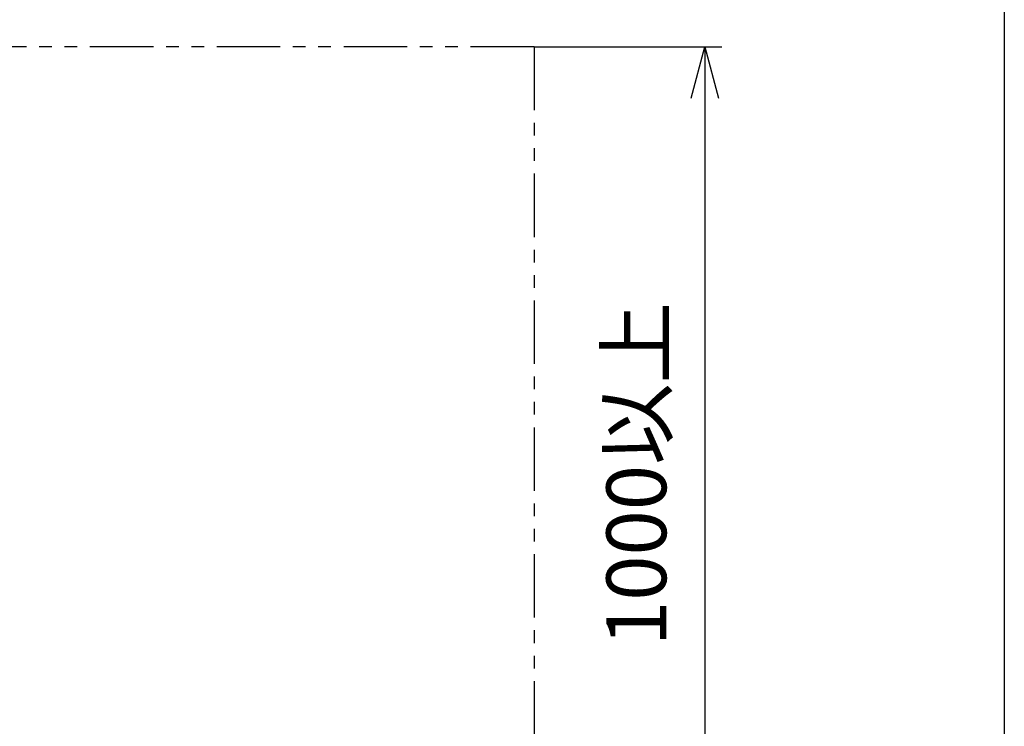
# Model space of a CAD drawing. Units: millimetres. Extents: x -130 to 4070, y -7026 to 2850.
# Drawn here: x 503 to 1655, y -6199 to -5372 of the extents above; entities that cross this region are included whole.
import ezdxf

# ---------------------------------------------------------------- set-up
doc = ezdxf.new("R2010")
doc.units = ezdxf.units.MM
doc.header["$LTSCALE"] = 2.338583
doc.linetypes.add('PHANTOM', pattern=[63.5, 31.75, -6.35, 6.35, -6.35, 6.35, -6.35])
doc.layers.add('NoLayerName_001', color=7, linetype='Continuous')
doc.styles.get("Standard").update_dxf_attribs({"font": 'txt', "bigfont": 'extfont2'})
doc.dimstyles.get("Standard").update_dxf_attribs({"dimtxt": 2.5, "dimasz": 2.5, "dimexe": 1.25, "dimexo": 0.625, "dimtad": 1, "dimzin": 0, "dimdsep": 46, "dimtxsty": 'Standard', "dimcen": 2.5, "dimadec": 1, "dimazin": 0, "dimtfac": 0.75, "dimtmove": 0, "dimatfit": 3, "dimfxl": 1, "dimarcsym": 0})

# ---------------------------------------------------------------- blocks, each defined once
blk = doc.blocks.new('_OPEN30')
at = {"color": 0, "linetype": 'ByBlock', "lineweight": -2}
for p, q in [((-1, 0.267949), (0, 0)), ((0, 0), (-1, -0.267949)), ((0, 0), (-1, 0))]:
    blk.add_line(p, q, dxfattribs=at)
blk = doc.blocks.new('*D218')
at = {"layer": 'Defpoints', "color": 0}
for p in [(1104.5, -5403.4), (1003.7, -6403.4), (1304.5, -6403.4)]:
    blk.add_point(p, dxfattribs=at)
at = {"layer": 'NoLayerName_001', "color": 0, "linetype": 'Continuous', "lineweight": 25}
for p, q in [((1105.2, -5403.4), (1324.5, -5403.4)), ((1304.5, -5463.4), (1304.5, -6343.4)), ((1004.4, -6403.4), (1324.5, -6403.4))]:
    blk.add_line(p, q, dxfattribs=at)
at = {"layer": 'NoLayerName_001', "color": 0, "lineweight": 25, "xscale": 60, "yscale": 60, "zscale": 60}
for p, rotation in [((1304.5, -5403.4), 90), ((1304.5, -6403.4), 270)]:
    blk.add_blockref('_OPEN30', p, dxfattribs=dict(at, rotation=rotation))
at = {"layer": 'NoLayerName_001', "color": 0, "lineweight": 25, "insert": (1233.4, -5903.4), "char_height": 70, "attachment_point": 5, "rotation": 90}
blk.add_mtext('1000以上', dxfattribs=at)

msp = doc.modelspace()

# ---------------------------------------------------------------- linework, layer by layer
at = {"layer": 'NoLayerName_001', "color": 7, "linetype": 'Continuous', "lineweight": 25}
msp.add_line((1655, -3090), (1655, -7026), dxfattribs=at)
at = {"layer": 'NoLayerName_001', "color": 7, "linetype": 'PHANTOM', "lineweight": 25}
for q in [(420.45, -5403.38279441), (1104.55, -6754.18279441)]:
    msp.add_line((1104.55, -5403.38279441), q, dxfattribs=at)

# ---------------------------------------------------------------- dimensions: what is measured, and where the dimension line sits
at = {"layer": 'NoLayerName_001', "color": 7, "linetype": 'Continuous', "lineweight": 25}
dim = msp.add_linear_dim(base=(1304.55, -6403.3827944053), p1=(1104.55, -5403.3827944053), p2=(1003.75, -6403.3827944053), angle=270, dimstyle='Standard', override={"dimtxt": 70, "dimasz": 60, "dimexe": 20, "dimgap": 20, "dimdec": 8, "dimzin": 8, "dimpost": '<>以上', "dimblk": 'OPEN30', "dimclrd": 0, "dimclre": 0, "dimclrt": 0, "dimtp": 0, "dimtm": 0, "dimlwd": 25, "dimlwe": 25}, dxfattribs=at)
dim.commit()
dim.dimension.update_dxf_attribs({"geometry": '*D218', "text_midpoint": (1304.55, -5903.3827959352), "dimtype": 160})

doc.saveas('drawing.dxf')
